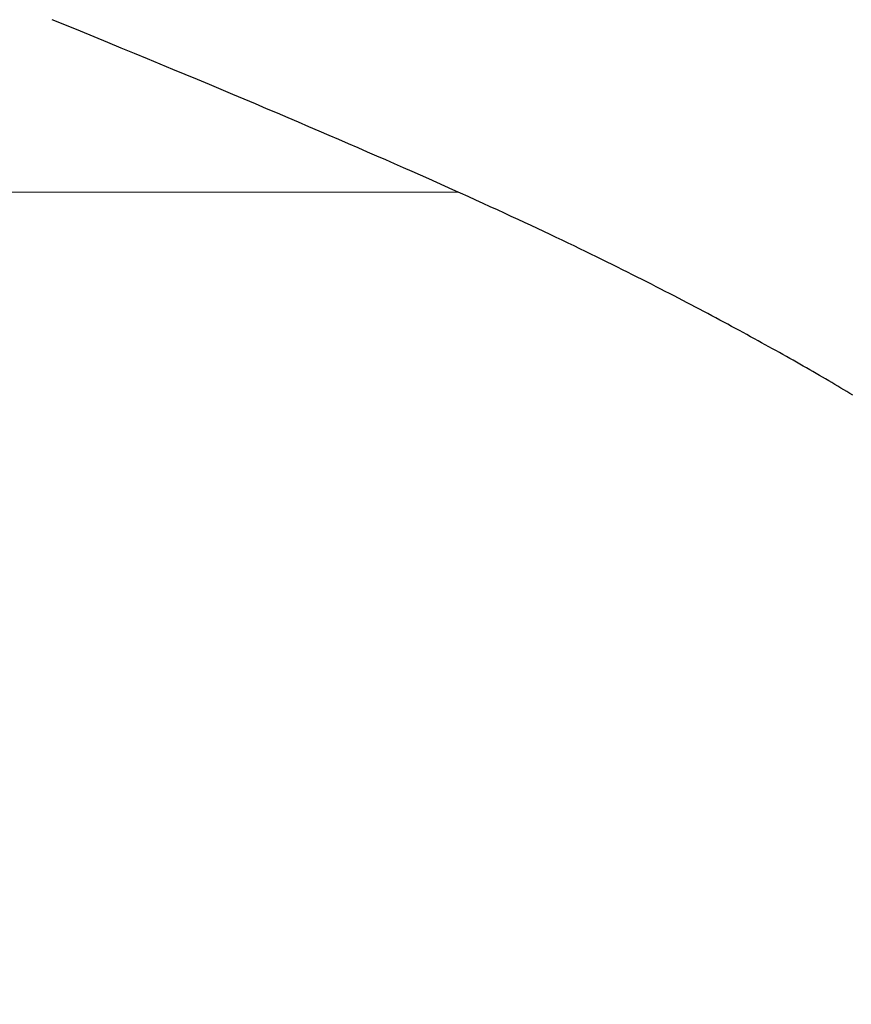
# Model space of a CAD drawing. Extents: x 0 to 143, y -1 to 81.
# Drawn here: x 29 to 29, y 21 to 21 of the extents above; entities that cross this region are included whole.
import ezdxf

# ---------------------------------------------------------------- set-up
doc = ezdxf.new("R2010")
doc.units = 0
doc.header["$MEASUREMENT"] = 0
doc.header["$PDMODE"] = 2
doc.layers.get('0').update_dxf_attribs({"linetype": 'CONTINUOUS'})
doc.layers.get('Defpoints').update_dxf_attribs({"linetype": 'CONTINUOUS'})
for name, color, linetype, lineweight in [('Dimension', 2, 'CONTINUOUS', 15), ('GLASS', 121, 'CONTINUOUS', 5), ('OBJECT DETAIL', 254, 'CONTINUOUS', 25)]:
    doc.layers.add(name, color=color, linetype=linetype, lineweight=lineweight)
doc.styles.get("Standard").update_dxf_attribs({"font": 'ARIAL.TTF'})
doc.dimstyles.new('Nabco Dimension Arch Style - Autocad', dxfattribs={"dimscale": 2, "dimtxt": 0.375, "dimasz": 0.37, "dimexe": 0.06, "dimexo": 0.06, "dimgap": 0.06, "dimtad": 0, "dimdec": 5, "dimzin": 4, "dimdsep": 46, "dimlunit": 5, "dimtxsty": 'Standard', "dimcen": 0, "dimclrd": 256, "dimclre": 256, "dimclrt": 256, "dimadec": 1, "dimazin": 1, "dimtm": 1e-09, "dimtfac": 1, "dimtdec": 5, "dimtofl": 0, "dimtmove": 0, "dimatfit": 3, "dimfxl": 0, "dimfrac": 2, "dimtolj": 1, "dimtzin": 4, "dimlwd": -1, "dimlwe": -1, "dimarcsym": 0})

# ---------------------------------------------------------------- blocks, each defined once
blk = doc.blocks.new('*D37')
at = {"layer": 'Defpoints', "color": 0}
for p in [(5.493519, 21.294559), (31.516394, 21.2904), (31.516394, 15.8163)]:
    blk.add_point(p, dxfattribs=at)
at = {"layer": 'Dimension'}
for p, q in [((5.493519, 21.174559), (5.493519, 15.6963)), ((31.516394, 21.1704), (31.516394, 15.6963)), ((5.993519, 15.8163), (16.693008, 15.8163)), ((31.016394, 15.8163), (19.969502, 15.8163))]:
    blk.add_line(p, q, dxfattribs=at)
for points in [[(5.993519, 15.899634), (5.993519, 15.732967), (5.493519, 15.8163)], [(31.016394, 15.899634), (31.016394, 15.732967), (31.516394, 15.8163)]]:
    blk.add_solid(points, dxfattribs=at)
at = {"layer": 'Dimension', "insert": (18.331255, 15.8163), "char_height": 0.5, "attachment_point": 5}
blk.add_mtext('\\A1;SIDELITE', dxfattribs=at)
blk = doc.blocks.new('GLSTOP')
for p, q in [((-0.420656, -0.125311), (-0.421106, -0.125128)), ((-0.420656, -0.125311), (-0.421106, -0.125128)), ((-0.420214, -0.125492), (-0.420656, -0.125311)), ((-0.420214, -0.125492), (-0.420656, -0.125311)), ((-0.419778, -0.125671), (-0.420214, -0.125492)), ((-0.419778, -0.125671), (-0.420214, -0.125492)), ((-0.419349, -0.125847), (-0.419778, -0.125671)), ((-0.419349, -0.125847), (-0.419778, -0.125671)), ((-0.418926, -0.126021), (-0.419349, -0.125847)), ((-0.418926, -0.126021), (-0.419349, -0.125847)), ((-0.41851, -0.126192), (-0.418926, -0.126021)), ((-0.41851, -0.126192), (-0.418926, -0.126021)), ((-0.418101, -0.126361), (-0.41851, -0.126192)), ((-0.418101, -0.126361), (-0.41851, -0.126192)), ((-0.417698, -0.126528), (-0.418101, -0.126361)), ((-0.417698, -0.126528), (-0.418101, -0.126361)), ((-0.417301, -0.126693), (-0.417698, -0.126528)), ((-0.417301, -0.126693), (-0.417698, -0.126528)), ((-0.416911, -0.126855), (-0.417301, -0.126693)), ((-0.416911, -0.126855), (-0.417301, -0.126693)), ((-0.416526, -0.127015), (-0.416911, -0.126855)), ((-0.416526, -0.127015), (-0.416911, -0.126855)), ((-0.416148, -0.127173), (-0.416526, -0.127015)), ((-0.416148, -0.127173), (-0.416526, -0.127015)), ((-0.415776, -0.127329), (-0.416148, -0.127173)), ((-0.415776, -0.127329), (-0.416148, -0.127173)), ((-0.41541, -0.127482), (-0.415776, -0.127329)), ((-0.41541, -0.127482), (-0.415776, -0.127329)), ((-0.41505, -0.127634), (-0.41541, -0.127482)), ((-0.41505, -0.127634), (-0.41541, -0.127482)), ((-0.414696, -0.127783), (-0.41505, -0.127634)), ((-0.414696, -0.127783), (-0.41505, -0.127634)), ((-0.414347, -0.127931), (-0.414696, -0.127783)), ((-0.414347, -0.127931), (-0.414696, -0.127783)), ((-0.414004, -0.128076), (-0.414347, -0.127931)), ((-0.414004, -0.128076), (-0.414347, -0.127931)), ((-0.413667, -0.128219), (-0.414004, -0.128076)), ((-0.413667, -0.128219), (-0.414004, -0.128076)), ((-0.413336, -0.12836), (-0.413667, -0.128219)), ((-0.413336, -0.12836), (-0.413667, -0.128219)), ((-0.413009, -0.1285), (-0.413336, -0.12836)), ((-0.413009, -0.1285), (-0.413336, -0.12836)), ((-0.412688, -0.128637), (-0.413009, -0.1285)), ((-0.412688, -0.128637), (-0.413009, -0.1285)), ((-0.412373, -0.128773), (-0.412688, -0.128637)), ((-0.412373, -0.128773), (-0.412688, -0.128637)), ((-0.412063, -0.128906), (-0.412373, -0.128773)), ((-0.412063, -0.128906), (-0.412373, -0.128773)), ((-0.411758, -0.129038), (-0.412063, -0.128906)), ((-0.411758, -0.129038), (-0.412063, -0.128906)), ((-0.411458, -0.129168), (-0.411758, -0.129038)), ((-0.411458, -0.129168), (-0.411758, -0.129038)), ((-0.411163, -0.129296), (-0.411458, -0.129168)), ((-0.411163, -0.129296), (-0.411458, -0.129168)), ((-0.410873, -0.129422), (-0.411163, -0.129296)), ((-0.410873, -0.129422), (-0.411163, -0.129296)), ((-0.410588, -0.129547), (-0.410873, -0.129422)), ((-0.410588, -0.129547), (-0.410873, -0.129422)), ((-0.410308, -0.12967), (-0.410588, -0.129547)), ((-0.410308, -0.12967), (-0.410588, -0.129547)), ((-0.410032, -0.129791), (-0.410308, -0.12967)), ((-0.410032, -0.129791), (-0.410308, -0.12967)), ((-0.409761, -0.12991), (-0.410032, -0.129791)), ((-0.409761, -0.12991), (-0.410032, -0.129791)), ((-0.409495, -0.130028), (-0.409761, -0.12991)), ((-0.409495, -0.130028), (-0.409761, -0.12991)), ((-0.409233, -0.130144), (-0.409495, -0.130028)), ((-0.409233, -0.130144), (-0.409495, -0.130028)), ((-0.408976, -0.130259), (-0.409233, -0.130144)), ((-0.408976, -0.130259), (-0.409233, -0.130144)), ((-0.408723, -0.130372), (-0.408976, -0.130259)), ((-0.408723, -0.130372), (-0.408976, -0.130259)), ((-0.408475, -0.130483), (-0.408723, -0.130372)), ((-0.408475, -0.130483), (-0.408723, -0.130372)), ((-0.40823, -0.130593), (-0.408475, -0.130483)), ((-0.40823, -0.130593), (-0.408475, -0.130483)), ((-0.40799, -0.130702), (-0.40823, -0.130593)), ((-0.40799, -0.130702), (-0.40823, -0.130593)), ((-0.407754, -0.130809), (-0.40799, -0.130702)), ((-0.407754, -0.130809), (-0.40799, -0.130702)), ((-0.407522, -0.130914), (-0.407754, -0.130809)), ((-0.407522, -0.130914), (-0.407754, -0.130809)), ((-0.407294, -0.131018), (-0.407522, -0.130914)), ((-0.407294, -0.131018), (-0.407522, -0.130914)), ((-0.40707, -0.131121), (-0.407294, -0.131018)), ((-0.40707, -0.131121), (-0.407294, -0.131018)), ((-0.406849, -0.131223), (-0.40707, -0.131121)), ((-0.406849, -0.131223), (-0.40707, -0.131121)), ((-0.406633, -0.131323), (-0.406849, -0.131223)), ((-0.406633, -0.131323), (-0.406849, -0.131223)), ((-0.406419, -0.131421), (-0.406633, -0.131323)), ((-0.406419, -0.131421), (-0.406633, -0.131323)), ((-0.40621, -0.131519), (-0.406419, -0.131421)), ((-0.40621, -0.131519), (-0.406419, -0.131421)), ((-0.406004, -0.131615), (-0.40621, -0.131519)), ((-0.406004, -0.131615), (-0.40621, -0.131519)), ((-0.405801, -0.13171), (-0.406004, -0.131615)), ((-0.405801, -0.13171), (-0.406004, -0.131615)), ((-0.405602, -0.131804), (-0.405801, -0.13171)), ((-0.405602, -0.131804), (-0.405801, -0.13171)), ((-0.405406, -0.131896), (-0.405602, -0.131804)), ((-0.405406, -0.131896), (-0.405602, -0.131804)), ((-0.405214, -0.131988), (-0.405406, -0.131896)), ((-0.405214, -0.131988), (-0.405406, -0.131896)), ((-0.405024, -0.132078), (-0.405214, -0.131988)), ((-0.405024, -0.132078), (-0.405214, -0.131988)), ((-0.404838, -0.132167), (-0.405024, -0.132078)), ((-0.404838, -0.132167), (-0.405024, -0.132078)), ((-0.404654, -0.132255), (-0.404838, -0.132167)), ((-0.404654, -0.132255), (-0.404838, -0.132167)), ((-0.404473, -0.132342), (-0.404654, -0.132255)), ((-0.404473, -0.132342), (-0.404654, -0.132255)), ((-0.404296, -0.132428), (-0.404473, -0.132342)), ((-0.404296, -0.132428), (-0.404473, -0.132342)), ((-0.404121, -0.132513), (-0.404296, -0.132428)), ((-0.404121, -0.132513), (-0.404296, -0.132428)), ((-0.403949, -0.132597), (-0.404121, -0.132513)), ((-0.403949, -0.132597), (-0.404121, -0.132513)), ((-0.403779, -0.13268), (-0.403949, -0.132597)), ((-0.403779, -0.13268), (-0.403949, -0.132597)), ((-0.403612, -0.132762), (-0.403779, -0.13268)), ((-0.403612, -0.132762), (-0.403779, -0.13268)), ((-0.403447, -0.132843), (-0.403612, -0.132762)), ((-0.403447, -0.132843), (-0.403612, -0.132762)), ((-0.403285, -0.132924), (-0.403447, -0.132843)), ((-0.403285, -0.132924), (-0.403447, -0.132843)), ((-0.403125, -0.133003), (-0.403285, -0.132924)), ((-0.403125, -0.133003), (-0.403285, -0.132924)), ((-0.402968, -0.133082), (-0.403125, -0.133003)), ((-0.402968, -0.133082), (-0.403125, -0.133003)), ((-0.402813, -0.13316), (-0.402968, -0.133082)), ((-0.402813, -0.13316), (-0.402968, -0.133082)), ((-0.402659, -0.133237), (-0.402813, -0.13316)), ((-0.402659, -0.133237), (-0.402813, -0.13316)), ((-0.402508, -0.133313), (-0.402659, -0.133237)), ((-0.402508, -0.133313), (-0.402659, -0.133237)), ((-0.402359, -0.133389), (-0.402508, -0.133313)), ((-0.402359, -0.133389), (-0.402508, -0.133313)), ((-0.402212, -0.133464), (-0.402359, -0.133389)), ((-0.402212, -0.133464), (-0.402359, -0.133389)), ((-0.402066, -0.133538), (-0.402212, -0.133464)), ((-0.402066, -0.133538), (-0.402212, -0.133464)), ((-0.401923, -0.133612), (-0.402066, -0.133538)), ((-0.401923, -0.133612), (-0.402066, -0.133538)), ((-0.401781, -0.133685), (-0.401923, -0.133612)), ((-0.401781, -0.133685), (-0.401923, -0.133612)), ((-0.40164, -0.133757), (-0.401781, -0.133685)), ((-0.40164, -0.133757), (-0.401781, -0.133685)), ((-0.401501, -0.133829), (-0.40164, -0.133757)), ((-0.401501, -0.133829), (-0.40164, -0.133757)), ((-0.401364, -0.133901), (-0.401501, -0.133829)), ((-0.401364, -0.133901), (-0.401501, -0.133829)), ((-0.401228, -0.133971), (-0.401364, -0.133901)), ((-0.401228, -0.133971), (-0.401364, -0.133901)), ((-0.401093, -0.134042), (-0.401228, -0.133971)), ((-0.401093, -0.134042), (-0.401228, -0.133971)), ((-0.40096, -0.134112), (-0.401093, -0.134042)), ((-0.40096, -0.134112), (-0.401093, -0.134042)), ((-0.400827, -0.134181), (-0.40096, -0.134112)), ((-0.400827, -0.134181), (-0.40096, -0.134112)), ((-0.400696, -0.13425), (-0.400827, -0.134181)), ((-0.400696, -0.13425), (-0.400827, -0.134181)), ((-0.400566, -0.134319), (-0.400696, -0.13425)), ((-0.400566, -0.134319), (-0.400696, -0.13425)), ((-0.400437, -0.134387), (-0.400566, -0.134319)), ((-0.400437, -0.134387), (-0.400566, -0.134319)), ((-0.400309, -0.134455), (-0.400437, -0.134387)), ((-0.400309, -0.134455), (-0.400437, -0.134387)), ((-0.400182, -0.134523), (-0.400309, -0.134455)), ((-0.400182, -0.134523), (-0.400309, -0.134455)), ((-0.400057, -0.13459), (-0.400182, -0.134523)), ((-0.400057, -0.13459), (-0.400182, -0.134523)), ((-0.399932, -0.134656), (-0.400057, -0.13459)), ((-0.399932, -0.134656), (-0.400057, -0.13459)), ((-0.399808, -0.134723), (-0.399932, -0.134656)), ((-0.399808, -0.134723), (-0.399932, -0.134656)), ((-0.399686, -0.134789), (-0.399808, -0.134723)), ((-0.399686, -0.134789), (-0.399808, -0.134723)), ((-0.399564, -0.134854), (-0.399686, -0.134789)), ((-0.399564, -0.134854), (-0.399686, -0.134789)), ((-0.399443, -0.13492), (-0.399564, -0.134854)), ((-0.399443, -0.13492), (-0.399564, -0.134854)), ((-0.399323, -0.134984), (-0.399443, -0.13492)), ((-0.399323, -0.134984), (-0.399443, -0.13492)), ((-0.399205, -0.135049), (-0.399323, -0.134984)), ((-0.399205, -0.135049), (-0.399323, -0.134984)), ((-0.399087, -0.135113), (-0.399205, -0.135049)), ((-0.399087, -0.135113), (-0.399205, -0.135049)), ((-0.39897, -0.135177), (-0.399087, -0.135113)), ((-0.39897, -0.135177), (-0.399087, -0.135113)), ((-0.398855, -0.13524), (-0.39897, -0.135177)), ((-0.398855, -0.13524), (-0.39897, -0.135177)), ((-0.39874, -0.135304), (-0.398855, -0.13524)), ((-0.39874, -0.135304), (-0.398855, -0.13524)), ((-0.398626, -0.135366), (-0.39874, -0.135304)), ((-0.398626, -0.135366), (-0.39874, -0.135304)), ((-0.398513, -0.135429), (-0.398626, -0.135366)), ((-0.398513, -0.135429), (-0.398626, -0.135366)), ((-0.398401, -0.135491), (-0.398513, -0.135429)), ((-0.398401, -0.135491), (-0.398513, -0.135429)), ((-0.398289, -0.135553), (-0.398401, -0.135491)), ((-0.398289, -0.135553), (-0.398401, -0.135491)), ((-0.398179, -0.135615), (-0.398289, -0.135553)), ((-0.398179, -0.135615), (-0.398289, -0.135553)), ((-0.39807, -0.135676), (-0.398179, -0.135615)), ((-0.39807, -0.135676), (-0.398179, -0.135615)), ((-0.397961, -0.135737), (-0.39807, -0.135676)), ((-0.397961, -0.135737), (-0.39807, -0.135676)), ((-0.397854, -0.135798), (-0.397961, -0.135737)), ((-0.397854, -0.135798), (-0.397961, -0.135737)), ((-0.397747, -0.135858), (-0.397854, -0.135798)), ((-0.397747, -0.135858), (-0.397854, -0.135798)), ((-0.397641, -0.135918), (-0.397747, -0.135858)), ((-0.397641, -0.135918), (-0.397747, -0.135858)), ((-0.397536, -0.135978), (-0.397641, -0.135918)), ((-0.397536, -0.135978), (-0.397641, -0.135918)), ((-0.397431, -0.136037), (-0.397536, -0.135978)), ((-0.397431, -0.136037), (-0.397536, -0.135978)), ((-0.397328, -0.136097), (-0.397431, -0.136037)), ((-0.397328, -0.136097), (-0.397431, -0.136037)), ((-0.397225, -0.136155), (-0.397328, -0.136097)), ((-0.397225, -0.136155), (-0.397328, -0.136097)), ((-0.397123, -0.136214), (-0.397225, -0.136155)), ((-0.397123, -0.136214), (-0.397225, -0.136155)), ((-0.397022, -0.136273), (-0.397123, -0.136214)), ((-0.397022, -0.136273), (-0.397123, -0.136214)), ((-0.396922, -0.136331), (-0.397022, -0.136273)), ((-0.396922, -0.136331), (-0.397022, -0.136273)), ((-0.396823, -0.136389), (-0.396922, -0.136331)), ((-0.396823, -0.136389), (-0.396922, -0.136331)), ((-0.396724, -0.136446), (-0.396823, -0.136389)), ((-0.396724, -0.136446), (-0.396823, -0.136389)), ((-0.396626, -0.136504), (-0.396724, -0.136446)), ((-0.396626, -0.136504), (-0.396724, -0.136446)), ((-0.396528, -0.136561), (-0.396626, -0.136504)), ((-0.396528, -0.136561), (-0.396626, -0.136504)), ((-0.396432, -0.136618), (-0.396528, -0.136561)), ((-0.396432, -0.136618), (-0.396528, -0.136561)), ((-0.396336, -0.136675), (-0.396432, -0.136618)), ((-0.396336, -0.136675), (-0.396432, -0.136618)), ((-0.396241, -0.136731), (-0.396336, -0.136675)), ((-0.396241, -0.136731), (-0.396336, -0.136675)), ((-0.396146, -0.136788), (-0.396241, -0.136731)), ((-0.396146, -0.136788), (-0.396241, -0.136731)), ((-0.396053, -0.136844), (-0.396146, -0.136788)), ((-0.396053, -0.136844), (-0.396146, -0.136788)), ((-0.39596, -0.136899), (-0.396053, -0.136844)), ((-0.39596, -0.136899), (-0.396053, -0.136844)), ((-0.395867, -0.136955), (-0.39596, -0.136899)), ((-0.395867, -0.136955), (-0.39596, -0.136899))]:
    blk.add_line(p, q)

msp = doc.modelspace()

# ---------------------------------------------------------------- linework, layer by layer
at = {"layer": 'GLASS'}
msp.add_line((7.862813, 21.160587), (29.16475, 21.160587), dxfattribs=at)

# ---------------------------------------------------------------- block references
at = {"layer": 'OBJECT DETAIL', "extrusion": (0, 0, -1), "xscale": -1, "zscale": -1}
msp.add_blockref('GLSTOP', (-29.573057, 21.291146), dxfattribs=at)

# ---------------------------------------------------------------- dimensions: what is measured, and where the dimension line sits
at = {"layer": 'Dimension'}
dim = msp.add_linear_dim(base=(31.516394, 15.8163), p1=(5.493519, 21.294559), p2=(31.516394, 21.2904), angle=0, text='SIDELITE', dimstyle='Nabco Dimension Arch Style - Autocad', override={"dimtxt": 0.25, "dimasz": 0.25, "dimpost": '\\X'}, dxfattribs=at)
dim.commit()
dim.dimension.update_dxf_attribs({"geometry": '*D37', "text_midpoint": (18.331255, 15.8163), "dimtype": 160})

doc.saveas('drawing.dxf')
